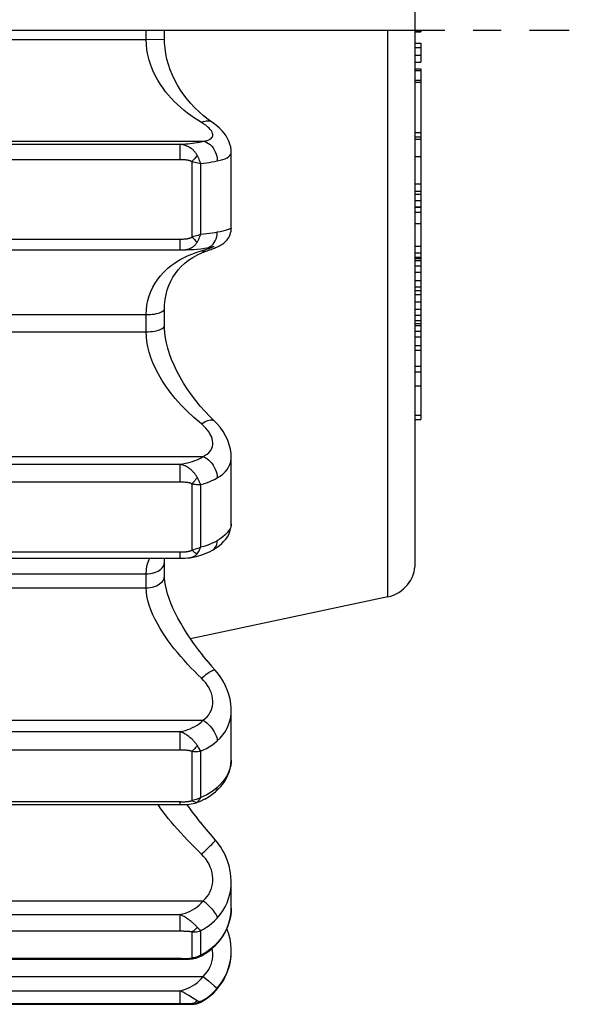
# Model space of a CAD drawing. Units: millimetres. Extents: x 0 to 297, y 0 to 210.
# Drawn here: x 232 to 256, y 54 to 97 of the extents above; entities that cross this region are included whole.
import ezdxf

# ---------------------------------------------------------------- set-up
doc = ezdxf.new("R2010")
doc.units = ezdxf.units.MM
doc.header["$LTSCALE"] = 16.335
doc.linetypes.add('CENTER', pattern=[0.6, 0.375, -0.075, 0.075, -0.075])
doc.layers.get('0').update_dxf_attribs({"linetype": 'CONTINUOUS'})
doc.layers.add('02___PRT_ALL_AXES', color=7, linetype='CONTINUOUS')
doc.layers.add('RUNDUNGEN', color=7, linetype='CONTINUOUS')

msp = doc.modelspace()

# ---------------------------------------------------------------- linework, layer by layer
at = {"color": 7, "linetype": 'CONTINUOUS'}
for p, q in [((249.363, 73.042), (249.363, 108.152)), ((249.363, 96.162), (249.613, 96.162)), ((249.363, 96.15), (249.613, 96.15)), ((249.613, 96.212), (249.613, 96.15)), ((249.363, 95.656), (249.613, 95.656)), ((249.613, 95.656), (249.613, 94.831)), ((249.363, 95.469), (249.613, 95.469)), ((249.363, 95.136), (249.613, 95.136)), ((249.363, 94.831), (249.613, 94.831)), ((249.363, 94.542), (249.613, 94.542)), ((249.363, 94.468), (249.613, 94.468)), ((249.613, 94.542), (249.613, 86.345)), ((249.363, 94.045), (249.613, 94.045)), ((249.363, 93.958), (249.613, 93.958)), ((249.363, 91.764), (249.613, 91.764)), ((249.363, 91.574), (249.613, 91.574)), ((249.363, 91.472), (249.613, 91.472)), ((241.363, 87.602), (241.363, 90.924)), ((249.363, 90.722), (249.613, 90.722)), ((249.363, 89.531), (249.613, 89.531)), ((249.363, 89.217), (249.613, 89.217)), ((249.363, 89.085), (249.613, 89.085)), ((249.363, 88.807), (249.613, 88.807)), ((249.363, 88.542), (249.613, 88.542)), ((249.363, 88.518), (249.613, 88.518)), ((249.363, 88.298), (249.613, 88.298)), ((249.363, 87.81), (249.613, 87.81)), ((221.603, 86.661), (239.124, 86.661)), ((249.363, 86.822), (249.613, 86.822)), ((249.363, 86.529), (249.613, 86.529)), ((249.363, 86.345), (249.613, 86.345)), ((249.363, 86.342), (249.613, 86.342)), ((249.363, 86.299), (249.613, 86.299)), ((249.363, 86.291), (249.613, 86.291)), ((249.363, 86.194), (249.613, 86.194)), ((249.613, 86.342), (249.613, 79.292)), ((249.363, 85.962), (249.613, 85.962)), ((249.363, 85.688), (249.613, 85.688)), ((249.363, 85.326), (249.613, 85.326)), ((249.363, 85.056), (249.613, 85.056)), ((249.363, 84.903), (249.613, 84.903)), ((249.363, 84.719), (249.613, 84.719)), ((249.363, 84.401), (249.613, 84.401)), ((249.363, 84.085), (249.613, 84.085)), ((249.363, 83.818), (249.613, 83.818)), ((249.363, 83.596), (249.613, 83.596)), ((249.363, 83.465), (249.613, 83.465)), ((249.363, 83.381), (249.613, 83.381)), ((249.363, 83.131), (249.613, 83.131)), ((249.363, 82.878), (249.613, 82.878)), ((249.363, 82.508), (249.613, 82.508)), ((249.363, 82.303), (249.613, 82.303)), ((249.363, 81.604), (249.613, 81.604)), ((249.363, 81.357), (249.613, 81.357)), ((249.363, 80.757), (249.613, 80.757)), ((249.363, 79.472), (249.613, 79.472)), ((249.363, 79.292), (249.613, 79.292)), ((241.363, 74.741), (241.363, 77.662)), ((221.603, 73.25), (239.124, 73.25)), ((248.175, 71.575), (239.591, 69.751)), ((241.363, 64.47), (241.363, 66.638)), ((221.603, 62.537), (239.124, 62.537)), ((241.363, 58.027), (241.363, 59.181)), ((241.363, 56.157), (241.363, 56.19)), ((221.603, 55.812), (239.124, 55.812)), ((221.067, 53.853), (239.66, 53.853))]:
    msp.add_line(p, q, dxfattribs=at)
at = {"color": 2, "linetype": 'CONTINUOUS'}
msp.add_line((211.363, 96.212), (249.613, 96.212), dxfattribs=at)
at = {"color": 9, "linetype": 'CONTINUOUS'}
msp.add_line((248.175, 71.575), (248.175, 96.212), dxfattribs=at)
at = {"color": 7, "linetype": 'CONTINUOUS'}
for centre, radius, start in [((247.863, 73.042), 1.5, 282), ((238.863, 56.155), 2.5, 297.9349)]:
    msp.add_arc(centre, radius, start, 360, dxfattribs=at)
at = {"layer": '02___PRT_ALL_AXES', "color": 7, "linetype": 'CENTER'}
msp.add_line((205.325, 96.212), (256.067, 96.212), dxfattribs=at)
at = {"layer": 'RUNDUNGEN', "color": 9, "linetype": 'CONTINUOUS'}
for p, q in [((231.158, 95.813), (237.661, 95.813)), ((237.661, 95.812), (238.461, 95.821)), ((221.603, 91.256), (239.124, 91.256)), ((231.191, 91.387), (240.149, 91.387)), ((239.124, 91.256), (239.124, 90.594)), ((239.66, 90.498), (239.789, 90.472)), ((239.66, 87.227), (239.66, 90.498)), ((239.789, 90.472), (239.915, 90.447)), ((239.915, 90.447), (240.034, 90.425)), ((240.034, 87.331), (240.034, 90.425)), ((221.603, 87.132), (239.166, 87.132)), ((239.124, 87.132), (239.124, 86.661)), ((240.251, 86.674), (240.329, 86.701)), ((240.329, 86.701), (240.397, 86.725)), ((231.654, 83.848), (237.661, 83.848)), ((237.659, 83.598), (237.661, 83.848)), ((237.659, 83.347), (237.659, 83.598)), ((231.654, 83.097), (237.661, 83.097)), ((237.661, 83.097), (237.659, 83.347)), ((231.191, 77.679), (240.149, 77.679)), ((221.603, 77.348), (239.124, 77.348)), ((239.124, 77.348), (239.124, 76.573)), ((239.66, 73.61), (239.66, 76.488)), ((240.034, 73.734), (240.034, 76.454)), ((221.603, 73.529), (239.166, 73.529)), ((239.124, 73.529), (239.124, 73.25)), ((231.654, 72.575), (237.661, 72.575)), ((231.654, 71.963), (237.661, 71.963)), ((231.191, 66.206), (240.149, 66.207)), ((221.603, 65.716), (239.124, 65.716)), ((239.124, 65.716), (239.124, 64.921)), ((239.936, 65.022), (239.878, 65.116)), ((239.66, 62.72), (239.66, 64.856)), ((240.034, 64.866), (239.936, 65.022)), ((240.034, 62.847), (240.034, 64.866)), ((240.754, 63.284), (240.646, 63.194)), ((239.124, 62.661), (239.124, 62.537)), ((231.191, 58.353), (240.149, 58.353)), ((221.603, 57.763), (239.124, 57.763)), ((239.124, 57.763), (239.124, 57.043)), ((221.067, 57.043), (239.168, 57.043)), ((239.66, 55.87), (239.66, 57.006)), ((240.034, 55.985), (240.034, 57.06)), ((240.754, 56.523), (240.646, 56.413)), ((239.206, 55.841), (221.558, 55.841)), ((239.124, 55.841), (239.124, 55.812)), ((239.206, 55.841), (239.279, 55.841)), ((231.191, 55.066), (240.149, 55.066)), ((240.149, 55.066), (240.377, 54.87)), ((240.377, 54.87), (240.623, 54.659)), ((221.603, 54.446), (239.124, 54.446)), ((239.124, 54.446), (239.124, 53.889)), ((240.623, 54.659), (240.703, 54.591)), ((239.513, 54.231), (239.437, 54.277)), ((239.726, 54.099), (239.513, 54.231)), ((239.878, 54.005), (239.726, 54.099)), ((240.034, 53.946), (240.034, 53.975)), ((221.407, 53.889), (239.383, 53.889)), ((239.383, 53.889), (239.504, 53.888)), ((239.504, 53.888), (239.573, 53.887)), ((239.573, 53.887), (239.613, 53.887)), ((239.613, 53.887), (239.634, 53.886)), ((239.66, 53.853), (239.66, 53.886))]:
    msp.add_line(p, q, dxfattribs=at)
at = {"layer": 'RUNDUNGEN', "color": 7, "linetype": 'CONTINUOUS'}
for p, q in [((240.52, 92.225), (240.52, 92.225)), ((241.363, 90.922), (241.363, 90.922)), ((239.25, 86.662), (239.251, 86.662)), ((239.889, 86.447), (240.116, 86.55)), ((240.116, 86.55), (240.318, 86.625)), ((240.3, 86.75), (240.368, 86.764)), ((240.318, 86.625), (240.318, 86.625)), ((240.368, 86.764), (240.558, 86.802)), ((238.459, 83.891), (238.461, 84.113)), ((238.461, 84.113), (238.461, 84.113)), ((240.621, 79.229), (240.621, 79.229)), ((241.363, 77.66), (241.363, 77.66)), ((240.545, 73.6), (240.546, 73.6)), ((239.766, 69.501), (239.597, 69.741)), ((239.94, 69.266), (239.762, 69.507)), ((240.123, 69.03), (239.935, 69.272)), ((240.315, 68.794), (240.118, 69.036)), ((240.515, 68.557), (240.31, 68.8)), ((240.663, 68.389), (240.51, 68.563)), ((240.663, 68.389), (240.663, 68.389)), ((240.755, 68.28), (240.663, 68.389)), ((240.889, 68.1), (240.751, 68.285)), ((241.006, 67.913), (240.885, 68.105)), ((241.107, 67.721), (241.003, 67.918)), ((241.192, 67.525), (241.105, 67.726)), ((241.26, 67.326), (241.19, 67.53)), ((241.311, 67.126), (241.259, 67.331)), ((241.345, 66.926), (241.31, 67.13)), ((241.361, 66.726), (241.344, 66.93)), ((241.363, 66.636), (241.361, 66.73)), ((241.363, 66.636), (241.363, 66.637)), ((241.363, 64.471), (241.363, 64.47)), ((240.401, 62.888), (240.582, 63.017)), ((240.582, 63.017), (240.678, 63.097)), ((240.678, 63.097), (240.678, 63.097)), ((239.469, 62.502), (239.439, 62.545)), ((239.806, 62.609), (239.806, 62.609)), ((240.213, 62.779), (240.407, 62.892)), ((239.603, 62.319), (239.465, 62.508)), ((239.743, 62.133), (239.598, 62.325)), ((239.89, 61.943), (239.738, 62.139)), ((240.045, 61.749), (239.886, 61.949)), ((240.206, 61.551), (240.04, 61.755)), ((240.374, 61.35), (240.201, 61.557)), ((240.549, 61.145), (240.369, 61.356)), ((240.668, 61.007), (240.544, 61.151)), ((240.763, 60.893), (240.668, 61.007)), ((240.899, 60.703), (240.76, 60.896)), ((241.018, 60.505), (240.894, 60.71)), ((241.121, 60.298), (241.014, 60.512)), ((241.205, 60.086), (241.117, 60.306)), ((241.272, 59.869), (241.203, 60.093)), ((241.321, 59.649), (241.27, 59.877)), ((241.351, 59.428), (241.32, 59.657)), ((241.363, 59.206), (241.351, 59.436)), ((241.363, 59.179), (241.363, 59.214)), ((241.363, 59.179), (241.363, 59.18)), ((241.363, 58.027), (241.363, 58.026)), ((240.672, 56.411), (240.737, 56.479)), ((241.363, 56.19), (241.363, 56.214)), ((239.124, 55.812), (239.238, 55.813)), ((239.779, 55.853), (239.805, 55.859)), ((239.805, 55.859), (239.805, 55.859)), ((239.945, 55.908), (240.066, 55.967))]:
    msp.add_line(p, q, dxfattribs=at)
at = {"layer": 'RUNDUNGEN', "color": 9, "linetype": 'CONTINUOUS'}
for points in [[(237.661, 95.813), (237.659, 96.079), (237.659, 96.212)], [(240.065, 92.208), (239.913, 92.3), (239.762, 92.398), (239.612, 92.501), (239.463, 92.61), (239.316, 92.726), (239.17, 92.849), (239.026, 92.979), (238.886, 93.116), (238.753, 93.256), (238.626, 93.4), (238.509, 93.542), (238.397, 93.693), (238.281, 93.862), (238.167, 94.047), (238.057, 94.251), (237.955, 94.466), (237.868, 94.689), (237.794, 94.916), (237.737, 95.142), (237.696, 95.368), (237.671, 95.592), (237.661, 95.813)], [(240.065, 92.208), (240.138, 92.241), (240.21, 92.264), (240.279, 92.277), (240.346, 92.28), (240.408, 92.272), (240.466, 92.255), (240.52, 92.225)], [(240.149, 91.387), (240.236, 91.405), (240.314, 91.426), (240.382, 91.451), (240.439, 91.479), (240.486, 91.511), (240.522, 91.546), (240.547, 91.586), (240.561, 91.629), (240.562, 91.676), (240.553, 91.727), (240.531, 91.781), (240.498, 91.838), (240.453, 91.897), (240.397, 91.959), (240.329, 92.021), (240.251, 92.084), (240.163, 92.146), (240.065, 92.208)], [(239.124, 91.256), (239.249, 91.262), (239.368, 91.271), (239.479, 91.28), (239.584, 91.292), (239.684, 91.304), (239.781, 91.318), (239.875, 91.333), (239.967, 91.35), (240.059, 91.368), (240.149, 91.387)], [(239.878, 90.777), (239.864, 90.802), (239.849, 90.828), (239.832, 90.854), (239.814, 90.88), (239.794, 90.906), (239.773, 90.932), (239.751, 90.957), (239.726, 90.983), (239.701, 91.007), (239.673, 91.032), (239.645, 91.056), (239.614, 91.078), (239.582, 91.101), (239.548, 91.122), (239.513, 91.142), (239.476, 91.161), (239.437, 91.178), (239.396, 91.194), (239.354, 91.209), (239.311, 91.222), (239.266, 91.233), (239.22, 91.242), (239.172, 91.25), (239.124, 91.256)], [(240.149, 91.387), (240.227, 91.369), (240.303, 91.338), (240.377, 91.294), (240.446, 91.239), (240.512, 91.174), (240.571, 91.099), (240.623, 91.016), (240.667, 90.926), (240.703, 90.831), (240.73, 90.732), (240.747, 90.631), (240.754, 90.529)], [(240.754, 90.529), (240.883, 90.558), (240.997, 90.59), (241.097, 90.627), (241.181, 90.668), (241.25, 90.714), (241.303, 90.765), (241.34, 90.82), (241.359, 90.88), (241.363, 90.922)], [(221.067, 90.594), (239.168, 90.594), (239.21, 90.593), (239.249, 90.593), (239.286, 90.591), (239.321, 90.59), (239.353, 90.587), (239.383, 90.585), (239.411, 90.582), (239.437, 90.578), (239.461, 90.574), (239.483, 90.57), (239.504, 90.566), (239.523, 90.561), (239.541, 90.556), (239.558, 90.551), (239.573, 90.545), (239.588, 90.54), (239.601, 90.534), (239.613, 90.528), (239.624, 90.522), (239.634, 90.516), (239.644, 90.51), (239.652, 90.504), (239.66, 90.498)], [(239.878, 90.777), (239.846, 90.733), (239.811, 90.687), (239.774, 90.641), (239.737, 90.593), (239.698, 90.546), (239.66, 90.498)], [(240.034, 90.425), (240.013, 90.484), (239.989, 90.544), (239.964, 90.603), (239.936, 90.662), (239.908, 90.72), (239.878, 90.777)], [(240.034, 90.425), (240.159, 90.439), (240.282, 90.454), (240.402, 90.47), (240.521, 90.488), (240.639, 90.508), (240.754, 90.529)], [(240.754, 87.426), (240.646, 87.405), (240.533, 87.387), (240.416, 87.37), (240.295, 87.356), (240.168, 87.343), (240.034, 87.331)], [(240.512, 86.853), (240.571, 86.91), (240.623, 86.977), (240.667, 87.054), (240.703, 87.139), (240.73, 87.23), (240.747, 87.326), (240.754, 87.426)], [(241.363, 87.603), (241.359, 87.598), (241.34, 87.586), (241.303, 87.571), (241.25, 87.552), (241.181, 87.531), (241.097, 87.507), (240.997, 87.481), (240.883, 87.454), (240.754, 87.426)], [(239.166, 87.132), (239.206, 87.133), (239.244, 87.133), (239.279, 87.135), (239.312, 87.136), (239.342, 87.138), (239.371, 87.14), (239.398, 87.143), (239.423, 87.146), (239.446, 87.149), (239.468, 87.153), (239.489, 87.157), (239.508, 87.161), (239.525, 87.165), (239.542, 87.17), (239.557, 87.175), (239.572, 87.18), (239.585, 87.185), (239.597, 87.19), (239.608, 87.195), (239.619, 87.2), (239.628, 87.205), (239.637, 87.211), (239.645, 87.216), (239.653, 87.221), (239.66, 87.227)], [(239.26, 86.662), (239.302, 86.664), (239.343, 86.668), (239.382, 86.673), (239.421, 86.679), (239.458, 86.687), (239.493, 86.697), (239.527, 86.708), (239.559, 86.72), (239.59, 86.733), (239.62, 86.748), (239.648, 86.763), (239.675, 86.779), (239.7, 86.796), (239.723, 86.814), (239.746, 86.832), (239.767, 86.851), (239.786, 86.87), (239.804, 86.889), (239.821, 86.909), (239.837, 86.929), (239.852, 86.949), (239.866, 86.969), (239.878, 86.989)], [(240.034, 87.331), (239.976, 87.311), (239.915, 87.291), (239.852, 87.273), (239.789, 87.256), (239.724, 87.241), (239.66, 87.227)], [(239.66, 87.227), (239.698, 87.181), (239.737, 87.137), (239.774, 87.096), (239.811, 87.057), (239.846, 87.021), (239.878, 86.989)], [(239.878, 86.989), (239.908, 87.041), (239.937, 87.095), (239.964, 87.151), (239.989, 87.21), (240.013, 87.27), (240.034, 87.331)], [(237.661, 83.848), (237.671, 84.054), (237.697, 84.259), (237.738, 84.462), (237.794, 84.661), (237.868, 84.856), (237.956, 85.044), (238.057, 85.221), (238.167, 85.383), (238.28, 85.528), (238.396, 85.658), (238.508, 85.771), (238.625, 85.875), (238.751, 85.977), (238.885, 86.075), (239.026, 86.167), (239.17, 86.252), (239.315, 86.329), (239.463, 86.399), (239.611, 86.463), (239.761, 86.52), (239.912, 86.572), (240.065, 86.618)], [(240.065, 86.618), (240.163, 86.647), (240.251, 86.674)], [(240.065, 86.618), (240.138, 86.605), (240.21, 86.604), (240.279, 86.614), (240.318, 86.625)], [(240.3, 86.751), (240.377, 86.773), (240.446, 86.807), (240.512, 86.853)], [(240.397, 86.725), (240.453, 86.747), (240.498, 86.766), (240.531, 86.781), (240.553, 86.794), (240.562, 86.802), (240.562, 86.803)], [(237.661, 83.848), (237.755, 83.849), (237.848, 83.854), (237.938, 83.862), (238.024, 83.874), (238.106, 83.89), (238.181, 83.909), (238.249, 83.93), (238.308, 83.954), (238.359, 83.981), (238.4, 84.01), (238.431, 84.04), (238.451, 84.071), (238.46, 84.103), (238.461, 84.113)], [(237.661, 83.097), (237.755, 83.099), (237.848, 83.106), (237.938, 83.116), (238.024, 83.13), (238.106, 83.147), (238.181, 83.167), (238.249, 83.19), (238.308, 83.216), (238.359, 83.244), (238.4, 83.273), (238.431, 83.304), (238.451, 83.336), (238.46, 83.368), (238.461, 83.38)], [(240.065, 79.091), (239.741, 79.369), (239.444, 79.649), (239.174, 79.926), (238.931, 80.202), (238.713, 80.473), (238.518, 80.741), (238.347, 81.002), (238.197, 81.258), (238.068, 81.508), (237.959, 81.752), (237.868, 81.989), (237.795, 82.221), (237.738, 82.448), (237.697, 82.671), (237.671, 82.887), (237.661, 83.097)], [(240.065, 79.091), (240.138, 79.141), (240.21, 79.183), (240.279, 79.218), (240.346, 79.245), (240.408, 79.263), (240.466, 79.272), (240.517, 79.272), (240.562, 79.263), (240.6, 79.245), (240.621, 79.229)], [(240.149, 77.679), (240.236, 77.728), (240.314, 77.78), (240.382, 77.838), (240.439, 77.9), (240.486, 77.967), (240.522, 78.039), (240.547, 78.114), (240.561, 78.194), (240.562, 78.277), (240.553, 78.364), (240.531, 78.453), (240.498, 78.544), (240.453, 78.637), (240.397, 78.731), (240.329, 78.824), (240.251, 78.916), (240.163, 79.005), (240.065, 79.091)], [(239.124, 77.348), (239.249, 77.364), (239.368, 77.383), (239.479, 77.406), (239.584, 77.433), (239.684, 77.464), (239.781, 77.498), (239.875, 77.535), (239.967, 77.578), (240.059, 77.626), (240.149, 77.679)], [(240.149, 77.679), (240.227, 77.64), (240.303, 77.589), (240.377, 77.529), (240.446, 77.46), (240.512, 77.383), (240.571, 77.3), (240.623, 77.212), (240.667, 77.12), (240.703, 77.025), (240.73, 76.931), (240.747, 76.837), (240.754, 76.746)], [(240.754, 76.746), (240.883, 76.826), (240.997, 76.915), (241.097, 77.01), (241.181, 77.111), (241.25, 77.219), (241.303, 77.332), (241.34, 77.452), (241.359, 77.576), (241.363, 77.66)], [(239.878, 76.774), (239.864, 76.799), (239.849, 76.825), (239.832, 76.851), (239.814, 76.878), (239.794, 76.905), (239.773, 76.932), (239.751, 76.96), (239.726, 76.987), (239.701, 77.015), (239.673, 77.042), (239.645, 77.069), (239.614, 77.096), (239.582, 77.122), (239.548, 77.148), (239.513, 77.173), (239.476, 77.198), (239.437, 77.222), (239.396, 77.244), (239.354, 77.266), (239.311, 77.286), (239.266, 77.304), (239.22, 77.321), (239.172, 77.335), (239.124, 77.348)], [(239.878, 76.774), (239.846, 76.724), (239.811, 76.674), (239.774, 76.624), (239.737, 76.577), (239.698, 76.531), (239.66, 76.488)], [(240.034, 76.454), (240.013, 76.504), (239.989, 76.556), (239.964, 76.609), (239.936, 76.663), (239.908, 76.719), (239.878, 76.774)], [(240.034, 76.454), (240.159, 76.491), (240.282, 76.532), (240.402, 76.577), (240.521, 76.627), (240.639, 76.683), (240.754, 76.746)], [(221.067, 76.573), (239.168, 76.573), (239.21, 76.573), (239.249, 76.572), (239.286, 76.571), (239.321, 76.569), (239.353, 76.567), (239.383, 76.565), (239.411, 76.562), (239.437, 76.559), (239.461, 76.555), (239.483, 76.552), (239.504, 76.548), (239.523, 76.544), (239.541, 76.539), (239.558, 76.534), (239.573, 76.53), (239.588, 76.525), (239.601, 76.519), (239.613, 76.514), (239.624, 76.509), (239.634, 76.504), (239.644, 76.498), (239.652, 76.493), (239.66, 76.488)], [(239.66, 76.488), (239.724, 76.477), (239.789, 76.468), (239.852, 76.461), (239.915, 76.456), (239.976, 76.454), (240.034, 76.454)], [(241.363, 74.742), (241.359, 74.69), (241.34, 74.608), (241.303, 74.523), (241.25, 74.438), (241.181, 74.352), (241.097, 74.266), (240.997, 74.18), (240.883, 74.097), (240.754, 74.016)], [(240.034, 73.734), (239.976, 73.706), (239.915, 73.681), (239.852, 73.659), (239.789, 73.64), (239.724, 73.623), (239.66, 73.61)], [(239.878, 73.443), (239.908, 73.483), (239.937, 73.526), (239.964, 73.573), (239.989, 73.624), (240.013, 73.677), (240.034, 73.734)], [(240.754, 74.016), (240.646, 73.957), (240.533, 73.903), (240.416, 73.855), (240.295, 73.811), (240.168, 73.77), (240.034, 73.734)], [(240.546, 73.6), (240.571, 73.616), (240.623, 73.66), (240.667, 73.714), (240.703, 73.778), (240.73, 73.851), (240.747, 73.931), (240.754, 74.016)], [(237.661, 72.575), (237.671, 72.741), (237.696, 72.902), (237.737, 73.056), (237.794, 73.204), (237.818, 73.25)], [(239.166, 73.529), (239.206, 73.529), (239.244, 73.53), (239.279, 73.531), (239.312, 73.532), (239.342, 73.534), (239.371, 73.536), (239.398, 73.538), (239.423, 73.541), (239.446, 73.544), (239.468, 73.547), (239.489, 73.55), (239.508, 73.554), (239.525, 73.557), (239.542, 73.561), (239.557, 73.565), (239.572, 73.57), (239.585, 73.574), (239.597, 73.578), (239.608, 73.583), (239.619, 73.587), (239.628, 73.592), (239.637, 73.597), (239.645, 73.601), (239.653, 73.606), (239.66, 73.61)], [(239.576, 73.277), (239.59, 73.28), (239.62, 73.286), (239.648, 73.294), (239.675, 73.302), (239.7, 73.312), (239.723, 73.322), (239.746, 73.333), (239.767, 73.345), (239.786, 73.358), (239.804, 73.371), (239.821, 73.385), (239.837, 73.399), (239.852, 73.413), (239.866, 73.428), (239.878, 73.443)], [(239.66, 73.61), (239.698, 73.572), (239.737, 73.538), (239.774, 73.507), (239.811, 73.481), (239.846, 73.46), (239.878, 73.443)], [(237.661, 72.576), (237.755, 72.578), (237.848, 72.588), (237.938, 72.605), (238.024, 72.629), (238.106, 72.658), (238.181, 72.694), (238.249, 72.736), (238.308, 72.782), (238.359, 72.833), (238.4, 72.887), (238.431, 72.944), (238.451, 73.003), (238.46, 73.063), (238.461, 73.078)], [(237.661, 71.963), (237.66, 72.065), (237.659, 72.167), (237.659, 72.269), (237.659, 72.371), (237.66, 72.473), (237.661, 72.575)], [(237.661, 71.963), (237.755, 71.967), (237.848, 71.978), (237.938, 71.997), (238.024, 72.022), (238.106, 72.053), (238.181, 72.09), (238.249, 72.133), (238.308, 72.18), (238.359, 72.231), (238.4, 72.286), (238.431, 72.344), (238.451, 72.403), (238.46, 72.463), (238.461, 72.488)], [(240.065, 68.04), (239.913, 68.187), (239.761, 68.338), (239.611, 68.493), (239.461, 68.652), (239.313, 68.814), (239.168, 68.979), (239.026, 69.148), (238.887, 69.319), (238.753, 69.491), (238.626, 69.664), (238.505, 69.834), (238.39, 70.009), (238.276, 70.19), (238.166, 70.38), (238.057, 70.586), (237.956, 70.798), (237.868, 71.009), (237.794, 71.217), (237.738, 71.417), (237.696, 71.608), (237.671, 71.79), (237.661, 71.963)], [(240.065, 68.04), (240.138, 68.1), (240.21, 68.157), (240.279, 68.209), (240.346, 68.256), (240.408, 68.297), (240.466, 68.332), (240.517, 68.36), (240.562, 68.381), (240.6, 68.394), (240.63, 68.399), (240.652, 68.396), (240.663, 68.389)], [(240.149, 66.207), (240.236, 66.279), (240.314, 66.357), (240.382, 66.441), (240.439, 66.53), (240.486, 66.624), (240.522, 66.723), (240.547, 66.826), (240.561, 66.932), (240.562, 67.041), (240.553, 67.153), (240.531, 67.267), (240.498, 67.381), (240.453, 67.497), (240.397, 67.611), (240.329, 67.724), (240.251, 67.834), (240.163, 67.939), (240.065, 68.04)], [(240.754, 65.31), (240.883, 65.433), (240.997, 65.567), (241.097, 65.708), (241.181, 65.858), (241.25, 66.014), (241.303, 66.177), (241.34, 66.346), (241.359, 66.52), (241.363, 66.636)], [(239.124, 65.716), (239.249, 65.738), (239.368, 65.766), (239.479, 65.8), (239.584, 65.84), (239.684, 65.884), (239.781, 65.934), (239.875, 65.99), (239.967, 66.053), (240.059, 66.126), (240.149, 66.207)], [(240.149, 66.207), (240.227, 66.151), (240.303, 66.087), (240.377, 66.018), (240.446, 65.943), (240.512, 65.864), (240.571, 65.782), (240.623, 65.699), (240.667, 65.616), (240.703, 65.534), (240.73, 65.455), (240.747, 65.38), (240.754, 65.31)], [(239.878, 65.116), (239.864, 65.138), (239.849, 65.161), (239.832, 65.184), (239.814, 65.209), (239.794, 65.233), (239.773, 65.259), (239.751, 65.285), (239.726, 65.311), (239.701, 65.338), (239.673, 65.365), (239.645, 65.392), (239.614, 65.419), (239.582, 65.447), (239.548, 65.474), (239.513, 65.501), (239.476, 65.529), (239.437, 65.556), (239.396, 65.582), (239.354, 65.608), (239.311, 65.632), (239.266, 65.656), (239.22, 65.678), (239.172, 65.698), (239.124, 65.716)], [(239.878, 65.116), (239.846, 65.065), (239.811, 65.016), (239.774, 64.971), (239.737, 64.928), (239.698, 64.89), (239.66, 64.856)], [(240.034, 64.866), (240.159, 64.922), (240.282, 64.984), (240.402, 65.052), (240.521, 65.128), (240.639, 65.214), (240.754, 65.31)], [(221.067, 64.921), (239.168, 64.921), (239.21, 64.921), (239.249, 64.92), (239.286, 64.919), (239.321, 64.918), (239.353, 64.916), (239.383, 64.915), (239.411, 64.912), (239.437, 64.91), (239.461, 64.908), (239.483, 64.905), (239.504, 64.902), (239.523, 64.898), (239.541, 64.895), (239.558, 64.891), (239.573, 64.888), (239.588, 64.884), (239.601, 64.88), (239.613, 64.876), (239.624, 64.872), (239.634, 64.868), (239.644, 64.864), (239.652, 64.86), (239.66, 64.856)], [(239.66, 64.856), (239.724, 64.849), (239.789, 64.845), (239.852, 64.845), (239.915, 64.848), (239.976, 64.856), (240.034, 64.866)], [(241.363, 64.47), (241.359, 64.378), (241.34, 64.236), (241.303, 64.093), (241.251, 63.951), (241.182, 63.81), (241.097, 63.672), (240.997, 63.538), (240.883, 63.408), (240.754, 63.284)], [(240.646, 63.194), (240.533, 63.111), (240.416, 63.036), (240.295, 62.968), (240.168, 62.905), (240.034, 62.847)], [(240.678, 63.097), (240.703, 63.124), (240.73, 63.169), (240.747, 63.222), (240.754, 63.284)], [(239.166, 62.661), (221.558, 62.661)], [(240.065, 60.387), (239.913, 60.536), (239.761, 60.687), (239.611, 60.841), (239.461, 60.996), (239.313, 61.152), (239.168, 61.31), (239.026, 61.468), (238.887, 61.627), (238.753, 61.784), (238.626, 61.94), (238.505, 62.091), (238.39, 62.244), (238.276, 62.399), (238.182, 62.537)], [(239.166, 62.661), (239.206, 62.662), (239.244, 62.662), (239.279, 62.663), (239.312, 62.664), (239.342, 62.665), (239.371, 62.666), (239.398, 62.668), (239.423, 62.67), (239.446, 62.672), (239.468, 62.674), (239.489, 62.677), (239.508, 62.679), (239.525, 62.682), (239.542, 62.685), (239.557, 62.688), (239.572, 62.691), (239.585, 62.694), (239.597, 62.697), (239.608, 62.7), (239.619, 62.704), (239.628, 62.707), (239.637, 62.71), (239.645, 62.714), (239.653, 62.717), (239.66, 62.72)], [(240.034, 62.847), (239.976, 62.816), (239.915, 62.788), (239.852, 62.765), (239.789, 62.746), (239.724, 62.731), (239.66, 62.72)], [(239.66, 62.72), (239.698, 62.694), (239.737, 62.673), (239.774, 62.657), (239.811, 62.647), (239.846, 62.642), (239.878, 62.643)], [(239.806, 62.609), (239.821, 62.614), (239.837, 62.62), (239.852, 62.628), (239.866, 62.635), (239.878, 62.643)], [(239.878, 62.643), (239.908, 62.666), (239.937, 62.694), (239.964, 62.726), (239.989, 62.763), (240.013, 62.803), (240.034, 62.847)], [(240.065, 60.387), (240.138, 60.45), (240.21, 60.514), (240.279, 60.577), (240.346, 60.639), (240.408, 60.699), (240.466, 60.755), (240.517, 60.808), (240.562, 60.855), (240.6, 60.898), (240.63, 60.934), (240.652, 60.963), (240.665, 60.986), (240.67, 61.001), (240.668, 61.007)], [(240.149, 58.353), (240.236, 58.441), (240.314, 58.535), (240.382, 58.635), (240.439, 58.741), (240.486, 58.85), (240.522, 58.964), (240.547, 59.081), (240.561, 59.201), (240.562, 59.324), (240.553, 59.448), (240.531, 59.572), (240.498, 59.696), (240.453, 59.82), (240.397, 59.942), (240.329, 60.061), (240.251, 60.175), (240.163, 60.284), (240.065, 60.387)], [(240.754, 57.601), (240.883, 57.753), (240.997, 57.915), (241.097, 58.086), (241.181, 58.265), (241.25, 58.452), (241.303, 58.645), (241.34, 58.843), (241.359, 59.045), (241.363, 59.179)], [(239.124, 57.762), (239.249, 57.789), (239.368, 57.822), (239.479, 57.862), (239.584, 57.91), (239.684, 57.963), (239.781, 58.023), (239.875, 58.09), (239.967, 58.166), (240.059, 58.254), (240.149, 58.353)], [(240.149, 58.353), (240.227, 58.288), (240.303, 58.219), (240.377, 58.148), (240.446, 58.076), (240.512, 58.005), (240.571, 57.934), (240.623, 57.866), (240.667, 57.802), (240.703, 57.742), (240.73, 57.689), (240.747, 57.641), (240.754, 57.601)], [(241.363, 58.026), (241.359, 57.905), (241.34, 57.72), (241.303, 57.535), (241.25, 57.354), (241.181, 57.176), (241.097, 57.003), (240.997, 56.835), (240.883, 56.675), (240.754, 56.523)], [(239.878, 57.208), (239.864, 57.225), (239.849, 57.242), (239.832, 57.26), (239.814, 57.279), (239.794, 57.298), (239.773, 57.319), (239.751, 57.34), (239.726, 57.362), (239.701, 57.384), (239.673, 57.408), (239.645, 57.432), (239.614, 57.456), (239.582, 57.482), (239.548, 57.507), (239.513, 57.534), (239.476, 57.56), (239.437, 57.587), (239.396, 57.614), (239.354, 57.641), (239.311, 57.667), (239.266, 57.693), (239.22, 57.718), (239.172, 57.741), (239.124, 57.763)], [(240.034, 57.06), (240.159, 57.127), (240.282, 57.202), (240.402, 57.286), (240.521, 57.379), (240.639, 57.484), (240.754, 57.601)], [(239.168, 57.043), (239.249, 57.042), (239.286, 57.042), (239.321, 57.041), (239.353, 57.04), (239.383, 57.039), (239.411, 57.038), (239.437, 57.037), (239.461, 57.035), (239.483, 57.034), (239.504, 57.032), (239.523, 57.03), (239.541, 57.028), (239.558, 57.026), (239.573, 57.024), (239.588, 57.022), (239.601, 57.02), (239.613, 57.018), (239.624, 57.015), (239.634, 57.013), (239.644, 57.011), (239.652, 57.009), (239.66, 57.006)], [(239.878, 57.208), (239.846, 57.163), (239.811, 57.122), (239.774, 57.085), (239.737, 57.053), (239.698, 57.027), (239.66, 57.006)], [(239.66, 57.006), (239.724, 57.003), (239.789, 57.005), (239.852, 57.012), (239.915, 57.023), (239.976, 57.039), (240.034, 57.06)], [(240.034, 57.06), (240.013, 57.075), (239.989, 57.094), (239.964, 57.117), (239.936, 57.144), (239.908, 57.174), (239.878, 57.208)], [(240.737, 56.479), (240.747, 56.493), (240.754, 56.523)], [(240.646, 56.413), (240.533, 56.311), (240.416, 56.219), (240.295, 56.134), (240.168, 56.056), (239.976, 55.954)], [(240.149, 55.066), (240.236, 55.159), (240.314, 55.258), (240.382, 55.362), (240.439, 55.47), (240.486, 55.583), (240.522, 55.698), (240.547, 55.816), (240.561, 55.935), (240.562, 56.056), (240.553, 56.176), (240.534, 56.283)], [(240.754, 54.549), (240.883, 54.711), (240.997, 54.883), (241.097, 55.063), (241.181, 55.25), (241.25, 55.444), (241.303, 55.643), (241.34, 55.847), (241.359, 56.053), (241.363, 56.19)], [(239.279, 55.841), (239.312, 55.842), (239.342, 55.842), (239.371, 55.843), (239.398, 55.844), (239.423, 55.845), (239.446, 55.846), (239.468, 55.847), (239.489, 55.848), (239.508, 55.85), (239.525, 55.851), (239.542, 55.852), (239.557, 55.854), (239.572, 55.855), (239.585, 55.857), (239.597, 55.858), (239.608, 55.86), (239.619, 55.862), (239.628, 55.863), (239.637, 55.865), (239.645, 55.867), (239.653, 55.868), (239.66, 55.87)], [(239.976, 55.954), (239.915, 55.927), (239.852, 55.905), (239.789, 55.889), (239.724, 55.877), (239.66, 55.87)], [(239.66, 55.87), (239.698, 55.859), (239.737, 55.853), (239.774, 55.854), (239.805, 55.859)], [(239.945, 55.908), (239.964, 55.918), (239.989, 55.936), (240.013, 55.958), (240.034, 55.985)], [(239.124, 54.446), (239.249, 54.474), (239.368, 54.508), (239.479, 54.55), (239.584, 54.599), (239.684, 54.655), (239.781, 54.718), (239.875, 54.788), (239.967, 54.869), (240.059, 54.961), (240.149, 55.066)], [(239.437, 54.277), (239.396, 54.302), (239.354, 54.327), (239.311, 54.352), (239.266, 54.376), (239.22, 54.401), (239.172, 54.424), (239.124, 54.446)], [(240.034, 53.975), (240.159, 54.046), (240.282, 54.126), (240.402, 54.214), (240.521, 54.313), (240.639, 54.425), (240.754, 54.549)], [(240.703, 54.591), (240.73, 54.569), (240.747, 54.555), (240.754, 54.549)], [(239.878, 54.005), (239.846, 53.971), (239.811, 53.942), (239.774, 53.919), (239.737, 53.902), (239.698, 53.89), (239.66, 53.886)], [(239.66, 53.886), (239.724, 53.888), (239.789, 53.895), (239.852, 53.907), (239.915, 53.925), (239.976, 53.948), (240.034, 53.975)], [(240.034, 53.975), (240.013, 53.969), (239.989, 53.967), (239.964, 53.97), (239.936, 53.977), (239.908, 53.989), (239.878, 54.005)], [(239.634, 53.886), (239.652, 53.886), (239.66, 53.886)]]:
    msp.add_lwpolyline(points, dxfattribs=at)
at = {"layer": 'RUNDUNGEN', "color": 7, "linetype": 'CONTINUOUS'}
for points in [[(238.461, 95.821), (238.459, 96.051), (238.459, 96.209), (238.459, 96.212)], [(240.364, 92.337), (240.161, 92.496), (239.968, 92.663), (239.785, 92.838), (239.611, 93.022), (239.448, 93.212), (239.296, 93.41), (239.154, 93.614), (239.025, 93.825), (238.907, 94.042), (238.802, 94.264), (238.71, 94.492), (238.632, 94.723), (238.569, 94.958), (238.52, 95.194), (238.485, 95.43), (238.466, 95.665), (238.461, 95.821)], [(241.363, 90.922), (241.359, 91.017), (241.341, 91.142), (241.308, 91.266), (241.263, 91.388), (241.205, 91.505), (241.136, 91.62), (241.055, 91.732), (240.962, 91.842), (240.858, 91.95), (240.74, 92.056), (240.609, 92.161), (240.364, 92.337)], [(240.636, 86.743), (240.679, 86.761), (240.72, 86.779), (240.759, 86.796), (240.795, 86.813), (240.829, 86.829), (240.862, 86.846), (240.894, 86.863), (240.926, 86.88), (240.958, 86.9), (240.992, 86.922), (241.028, 86.947), (241.066, 86.977), (241.104, 87.011), (241.144, 87.05), (241.183, 87.095), (241.221, 87.146), (241.256, 87.203), (241.288, 87.265), (241.316, 87.333), (241.338, 87.405), (241.354, 87.481), (241.362, 87.559), (241.363, 87.603)], [(239.124, 86.661), (239.156, 86.661), (239.251, 86.662)], [(239.25, 86.662), (239.393, 86.666), (239.556, 86.673), (239.719, 86.682), (239.882, 86.695), (240.042, 86.711), (240.201, 86.733), (240.3, 86.751)], [(240.318, 86.625), (240.38, 86.646), (240.436, 86.666), (240.489, 86.685)], [(240.489, 86.685), (240.54, 86.705), (240.589, 86.724), (240.636, 86.743)], [(240.558, 86.802), (240.591, 86.808), (240.603, 86.811), (240.612, 86.812), (240.617, 86.813)], [(238.461, 84.113), (238.467, 84.274), (238.49, 84.502), (238.528, 84.717), (238.582, 84.922), (238.649, 85.115), (238.73, 85.299), (238.825, 85.472), (238.932, 85.637), (239.053, 85.793), (239.188, 85.94), (239.338, 86.08), (239.504, 86.211), (239.687, 86.333), (239.889, 86.447)], [(238.461, 83.38), (238.459, 83.595), (238.459, 83.743), (238.459, 83.891)], [(240.621, 79.229), (240.451, 79.397), (240.23, 79.629), (240.019, 79.868), (239.818, 80.112), (239.628, 80.362), (239.451, 80.615), (239.286, 80.871), (239.135, 81.129), (238.998, 81.387), (238.877, 81.643), (238.771, 81.897), (238.682, 82.145), (238.609, 82.384), (238.552, 82.615), (238.51, 82.834), (238.481, 83.046), (238.465, 83.251), (238.461, 83.38)], [(241.363, 77.66), (241.356, 77.81), (241.329, 77.998), (241.28, 78.191), (241.21, 78.384), (241.118, 78.576), (241.006, 78.765), (240.875, 78.947), (240.728, 79.12), (240.621, 79.229)], [(240.545, 73.6), (240.623, 73.646), (240.746, 73.727), (240.857, 73.811), (240.957, 73.898), (241.047, 73.989), (241.126, 74.084), (241.196, 74.185), (241.255, 74.29), (241.302, 74.402), (241.337, 74.517), (241.357, 74.633), (241.363, 74.742)], [(238.461, 73.078), (238.465, 73.175), (238.473, 73.25)], [(239.124, 73.25), (239.152, 73.25), (239.259, 73.251), (239.364, 73.255), (239.466, 73.263), (239.565, 73.276), (239.576, 73.277)], [(239.576, 73.277), (239.707, 73.301), (239.9, 73.345), (240.089, 73.4), (240.271, 73.467), (240.445, 73.546), (240.546, 73.6)], [(238.461, 72.488), (238.46, 72.543), (238.459, 72.662), (238.459, 72.781), (238.459, 72.9), (238.46, 73.019), (238.461, 73.078)], [(239.602, 69.735), (239.447, 69.967), (239.302, 70.197), (239.167, 70.425), (239.043, 70.65), (238.93, 70.871), (238.828, 71.088), (238.738, 71.3), (238.661, 71.506), (238.596, 71.704), (238.544, 71.894), (238.505, 72.074), (238.479, 72.241), (238.464, 72.396), (238.461, 72.488)], [(240.678, 63.097), (240.771, 63.183), (240.906, 63.327), (241.023, 63.476), (241.123, 63.63), (241.206, 63.787), (241.271, 63.948), (241.32, 64.112), (241.35, 64.277), (241.363, 64.442), (241.363, 64.47)], [(239.124, 62.537), (239.149, 62.537), (239.251, 62.537), (239.35, 62.54), (239.446, 62.545), (239.538, 62.553), (239.627, 62.566), (239.711, 62.582), (239.791, 62.604), (239.806, 62.609)], [(239.806, 62.609), (240.02, 62.688), (240.219, 62.783)], [(240.737, 56.479), (240.822, 56.575), (240.95, 56.744), (241.061, 56.92), (241.156, 57.104), (241.233, 57.293), (241.293, 57.486), (241.335, 57.682), (241.358, 57.879), (241.363, 58.025)], [(241.363, 56.214), (241.362, 56.257), (241.347, 56.476), (241.313, 56.692), (241.261, 56.905), (241.19, 57.113), (241.174, 57.149)], [(240.066, 55.967), (240.231, 56.061), (240.388, 56.167), (240.535, 56.284), (240.672, 56.411)], [(239.238, 55.813), (239.3, 55.813), (239.36, 55.815), (239.418, 55.816), (239.476, 55.818), (239.531, 55.822), (239.585, 55.825)], [(239.585, 55.825), (239.636, 55.83), (239.685, 55.837), (239.733, 55.844), (239.779, 55.853)], [(239.805, 55.859), (239.831, 55.866), (239.865, 55.877), (239.899, 55.889), (239.933, 55.903), (239.945, 55.908)]]:
    msp.add_lwpolyline(points, dxfattribs=at)
msp.add_arc((239.66, 54.653), 0.8, 270, 297.9349, dxfattribs=at)

doc.saveas('drawing.dxf')
